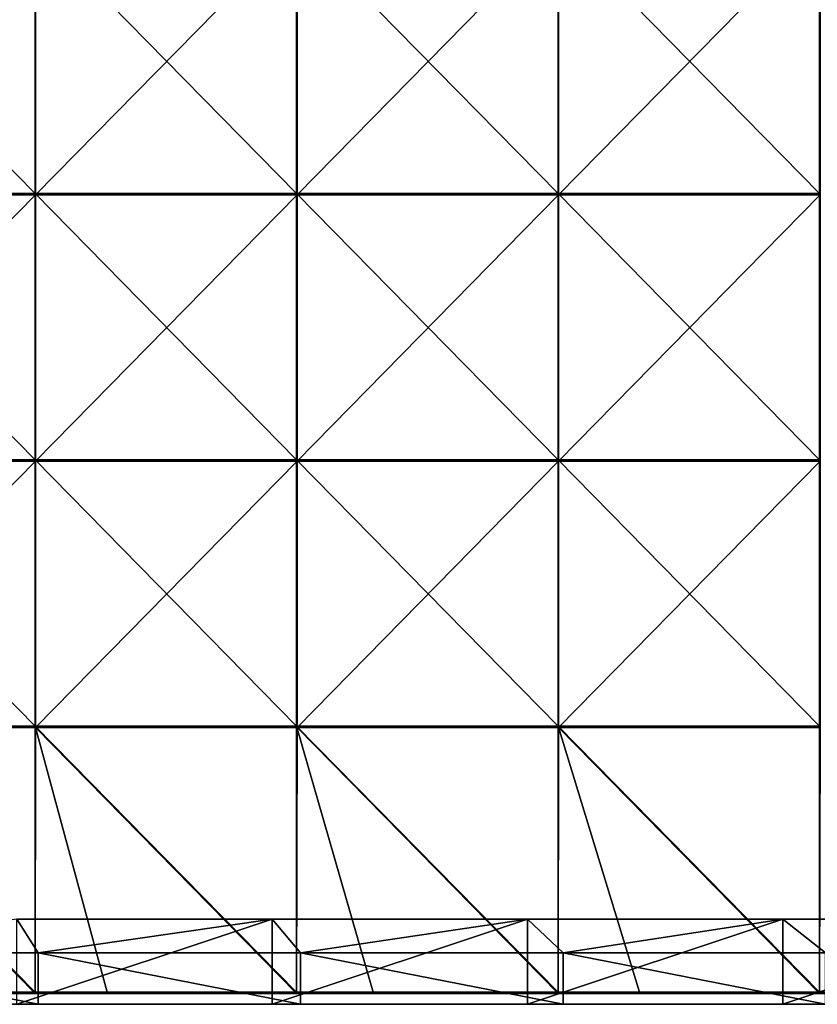
# Model space of a CAD drawing. Units: millimetres. Extents: x -1194 to 1194, y -370 to 10.
# Drawn here: x -447 to -298, y -370 to -185 of the extents above; entities that cross this region are included whole.
import ezdxf

# ---------------------------------------------------------------- set-up
doc = ezdxf.new("R2010")
doc.units = ezdxf.units.MM
doc.header["$LTSCALE"] = 65.185185
for name, color, linetype in [('38', 7, 'CONTINUOUS'), ('48', 7, 'CONTINUOUS'), ('62', 7, 'CONTINUOUS'), ('63', 7, 'CONTINUOUS'), ('67', 7, 'CONTINUOUS'), ('68', 7, 'CONTINUOUS'), ('69', 7, 'CONTINUOUS'), ('75', 7, 'CONTINUOUS')]:
    doc.layers.add(name, color=color, linetype=linetype)

msp = doc.modelspace()

# ---------------------------------------------------------------- linework, layer by layer
at = {"layer": '38', "linetype": 'Continuous'}
for points in [[(-446.93, -370, 100.05), (-496.58, -370, 100.05), (-448, -370, 60), (-446.93, -370, 100.05)], [(-496.58, -370, 100.05), (-446.93, -370, 100.05), (-496.58, -370, 150.1), (-496.58, -370, 100.05)], [(-496.58, -370, 150.1), (-446.93, -370, 100.05), (-446.93, -370, 150.1), (-496.58, -370, 150.1)], [(-496.58, -370, 150.1), (-446.93, -370, 150.1), (-496.58, -370, 200.15), (-496.58, -370, 150.1)], [(-496.58, -370, 200.15), (-446.93, -370, 150.1), (-446.93, -370, 200.15), (-496.58, -370, 200.15)], [(-496.58, -370, 200.15), (-446.93, -370, 200.15), (-496.58, -370, 250.2), (-496.58, -370, 200.15)], [(-496.58, -370, 250.2), (-446.93, -370, 200.15), (-446.93, -370, 250.2), (-496.58, -370, 250.2)], [(-496.58, -370, 250.2), (-446.93, -370, 250.2), (-496.58, -370, 300.25), (-496.58, -370, 250.2)], [(-496.58, -370, 300.25), (-446.93, -370, 250.2), (-446.93, -370, 300.25), (-496.58, -370, 300.25)], [(-496.58, -370, 300.25), (-446.93, -370, 300.25), (-496.58, -370, 350.3), (-496.58, -370, 300.25)], [(-496.58, -370, 350.3), (-446.93, -370, 300.25), (-446.93, -370, 350.3), (-496.58, -370, 350.3)], [(-496.58, -370, 350.3), (-446.93, -370, 350.3), (-496.58, -370, 400.35), (-496.58, -370, 350.3)], [(-496.58, -370, 400.35), (-446.93, -370, 350.3), (-446.93, -370, 400.35), (-496.58, -370, 400.35)], [(-496.58, -370, 400.35), (-446.93, -370, 400.35), (-496.58, -370, 450.4), (-496.58, -370, 400.35)], [(-496.58, -370, 450.4), (-446.93, -370, 400.35), (-446.93, -370, 450.4), (-496.58, -370, 450.4)], [(-496.58, -370, 450.4), (-446.93, -370, 450.4), (-493.33, -370, 480), (-496.58, -370, 450.4)], [(-493.33, -370, 480), (-446.93, -370, 450.4), (-444, -370, 480), (-493.33, -370, 480)], [(-400, -370, 60), (-446.93, -370, 100.05), (-448, -370, 60), (-400, -370, 60)], [(-397.27, -370, 100.05), (-446.93, -370, 100.05), (-400, -370, 60), (-397.27, -370, 100.05)], [(-446.93, -370, 100.05), (-397.27, -370, 100.05), (-446.93, -370, 150.1), (-446.93, -370, 100.05)], [(-446.93, -370, 150.1), (-397.27, -370, 100.05), (-397.27, -370, 150.1), (-446.93, -370, 150.1)], [(-446.93, -370, 150.1), (-397.27, -370, 150.1), (-446.93, -370, 200.15), (-446.93, -370, 150.1)], [(-446.93, -370, 200.15), (-397.27, -370, 150.1), (-397.27, -370, 200.15), (-446.93, -370, 200.15)], [(-446.93, -370, 200.15), (-397.27, -370, 200.15), (-446.93, -370, 250.2), (-446.93, -370, 200.15)], [(-446.93, -370, 250.2), (-397.27, -370, 200.15), (-397.27, -370, 250.2), (-446.93, -370, 250.2)], [(-446.93, -370, 250.2), (-397.27, -370, 250.2), (-446.93, -370, 300.25), (-446.93, -370, 250.2)], [(-446.93, -370, 300.25), (-397.27, -370, 250.2), (-397.27, -370, 300.25), (-446.93, -370, 300.25)], [(-446.93, -370, 300.25), (-397.27, -370, 300.25), (-446.93, -370, 350.3), (-446.93, -370, 300.25)], [(-446.93, -370, 350.3), (-397.27, -370, 300.25), (-397.27, -370, 350.3), (-446.93, -370, 350.3)], [(-446.93, -370, 350.3), (-397.27, -370, 350.3), (-446.93, -370, 400.35), (-446.93, -370, 350.3)], [(-446.93, -370, 400.35), (-397.27, -370, 350.3), (-397.27, -370, 400.35), (-446.93, -370, 400.35)], [(-446.93, -370, 400.35), (-397.27, -370, 400.35), (-446.93, -370, 450.4), (-446.93, -370, 400.35)], [(-446.93, -370, 450.4), (-397.27, -370, 400.35), (-397.27, -370, 450.4), (-446.93, -370, 450.4)], [(-446.93, -370, 450.4), (-397.27, -370, 450.4), (-444, -370, 480), (-446.93, -370, 450.4)], [(-444, -370, 480), (-397.27, -370, 450.4), (-394.67, -370, 480), (-444, -370, 480)], [(-352, -370, 60), (-397.27, -370, 100.05), (-400, -370, 60), (-352, -370, 60)], [(-347.61, -370, 100.05), (-397.27, -370, 100.05), (-352, -370, 60), (-347.61, -370, 100.05)], [(-397.27, -370, 100.05), (-347.61, -370, 100.05), (-397.27, -370, 150.1), (-397.27, -370, 100.05)], [(-397.27, -370, 150.1), (-347.61, -370, 100.05), (-347.61, -370, 150.1), (-397.27, -370, 150.1)], [(-397.27, -370, 150.1), (-347.61, -370, 150.1), (-397.27, -370, 200.15), (-397.27, -370, 150.1)], [(-397.27, -370, 200.15), (-347.61, -370, 150.1), (-347.61, -370, 200.15), (-397.27, -370, 200.15)], [(-397.27, -370, 200.15), (-347.61, -370, 200.15), (-397.27, -370, 250.2), (-397.27, -370, 200.15)], [(-397.27, -370, 250.2), (-347.61, -370, 200.15), (-347.61, -370, 250.2), (-397.27, -370, 250.2)], [(-397.27, -370, 250.2), (-347.61, -370, 250.2), (-397.27, -370, 300.25), (-397.27, -370, 250.2)], [(-397.27, -370, 300.25), (-347.61, -370, 250.2), (-347.61, -370, 300.25), (-397.27, -370, 300.25)], [(-397.27, -370, 300.25), (-347.61, -370, 300.25), (-397.27, -370, 350.3), (-397.27, -370, 300.25)], [(-397.27, -370, 350.3), (-347.61, -370, 300.25), (-347.61, -370, 350.3), (-397.27, -370, 350.3)], [(-397.27, -370, 350.3), (-347.61, -370, 350.3), (-397.27, -370, 400.35), (-397.27, -370, 350.3)], [(-397.27, -370, 400.35), (-347.61, -370, 350.3), (-347.61, -370, 400.35), (-397.27, -370, 400.35)], [(-397.27, -370, 400.35), (-347.61, -370, 400.35), (-397.27, -370, 450.4), (-397.27, -370, 400.35)], [(-397.27, -370, 450.4), (-347.61, -370, 400.35), (-347.61, -370, 450.4), (-397.27, -370, 450.4)], [(-397.27, -370, 450.4), (-347.61, -370, 450.4), (-394.67, -370, 480), (-397.27, -370, 450.4)], [(-394.67, -370, 480), (-347.61, -370, 450.4), (-345.33, -370, 480), (-394.67, -370, 480)], [(-304, -370, 60), (-347.61, -370, 100.05), (-352, -370, 60), (-304, -370, 60)], [(-297.95, -370, 100.05), (-347.61, -370, 100.05), (-304, -370, 60), (-297.95, -370, 100.05)], [(-347.61, -370, 100.05), (-297.95, -370, 100.05), (-347.61, -370, 150.1), (-347.61, -370, 100.05)], [(-347.61, -370, 150.1), (-297.95, -370, 100.05), (-297.95, -370, 150.1), (-347.61, -370, 150.1)], [(-347.61, -370, 150.1), (-297.95, -370, 150.1), (-347.61, -370, 200.15), (-347.61, -370, 150.1)], [(-347.61, -370, 200.15), (-297.95, -370, 150.1), (-297.95, -370, 200.15), (-347.61, -370, 200.15)], [(-347.61, -370, 200.15), (-297.95, -370, 200.15), (-347.61, -370, 250.2), (-347.61, -370, 200.15)], [(-347.61, -370, 250.2), (-297.95, -370, 200.15), (-297.95, -370, 250.2), (-347.61, -370, 250.2)], [(-347.61, -370, 250.2), (-297.95, -370, 250.2), (-347.61, -370, 300.25), (-347.61, -370, 250.2)], [(-347.61, -370, 300.25), (-297.95, -370, 250.2), (-297.95, -370, 300.25), (-347.61, -370, 300.25)], [(-347.61, -370, 300.25), (-297.95, -370, 300.25), (-347.61, -370, 350.3), (-347.61, -370, 300.25)], [(-347.61, -370, 350.3), (-297.95, -370, 300.25), (-297.95, -370, 350.3), (-347.61, -370, 350.3)], [(-347.61, -370, 350.3), (-297.95, -370, 350.3), (-347.61, -370, 400.35), (-347.61, -370, 350.3)], [(-347.61, -370, 400.35), (-297.95, -370, 350.3), (-297.95, -370, 400.35), (-347.61, -370, 400.35)], [(-347.61, -370, 400.35), (-297.95, -370, 400.35), (-347.61, -370, 450.4), (-347.61, -370, 400.35)], [(-347.61, -370, 450.4), (-297.95, -370, 400.35), (-297.95, -370, 450.4), (-347.61, -370, 450.4)], [(-347.61, -370, 450.4), (-297.95, -370, 450.4), (-345.33, -370, 480), (-347.61, -370, 450.4)], [(-345.33, -370, 480), (-297.95, -370, 450.4), (-296, -370, 480), (-345.33, -370, 480)], [(-256, -370, 60), (-297.95, -370, 100.05), (-304, -370, 60), (-256, -370, 60)], [(-248.29, -370, 100.05), (-297.95, -370, 100.05), (-256, -370, 60), (-248.29, -370, 100.05)], [(-297.95, -370, 100.05), (-248.29, -370, 100.05), (-297.95, -370, 150.1), (-297.95, -370, 100.05)], [(-297.95, -370, 150.1), (-248.29, -370, 100.05), (-248.29, -370, 150.1), (-297.95, -370, 150.1)], [(-297.95, -370, 150.1), (-248.29, -370, 150.1), (-297.95, -370, 200.15), (-297.95, -370, 150.1)], [(-297.95, -370, 200.15), (-248.29, -370, 150.1), (-248.29, -370, 200.15), (-297.95, -370, 200.15)], [(-297.95, -370, 200.15), (-248.29, -370, 200.15), (-297.95, -370, 250.2), (-297.95, -370, 200.15)], [(-297.95, -370, 250.2), (-248.29, -370, 200.15), (-248.29, -370, 250.2), (-297.95, -370, 250.2)], [(-297.95, -370, 250.2), (-248.29, -370, 250.2), (-297.95, -370, 300.25), (-297.95, -370, 250.2)], [(-297.95, -370, 300.25), (-248.29, -370, 250.2), (-248.29, -370, 300.25), (-297.95, -370, 300.25)], [(-297.95, -370, 300.25), (-248.29, -370, 300.25), (-297.95, -370, 350.3), (-297.95, -370, 300.25)], [(-297.95, -370, 350.3), (-248.29, -370, 300.25), (-248.29, -370, 350.3), (-297.95, -370, 350.3)], [(-297.95, -370, 350.3), (-248.29, -370, 350.3), (-297.95, -370, 400.35), (-297.95, -370, 350.3)], [(-297.95, -370, 400.35), (-248.29, -370, 350.3), (-248.29, -370, 400.35), (-297.95, -370, 400.35)], [(-297.95, -370, 400.35), (-248.29, -370, 400.35), (-297.95, -370, 450.4), (-297.95, -370, 400.35)], [(-297.95, -370, 450.4), (-248.29, -370, 400.35), (-248.29, -370, 450.4), (-297.95, -370, 450.4)], [(-297.95, -370, 450.4), (-248.29, -370, 450.4), (-296, -370, 480), (-297.95, -370, 450.4)]]:
    msp.add_3dface(points, dxfattribs=at)
at = {"layer": '48', "linetype": 'Continuous'}
for points in [[(-493.33, -360.3, 480), (-444, -360.3, 480), (-448, -354, 480), (-493.33, -360.3, 480)], [(-448, -354, 480), (-444, -360.3, 480), (-400, -354, 480), (-448, -354, 480)], [(-444, -360.3, 480), (-394.67, -360.3, 480), (-400, -354, 480), (-444, -360.3, 480)], [(-400, -354, 480), (-394.67, -360.3, 480), (-352, -354, 480), (-400, -354, 480)], [(-394.67, -360.3, 480), (-345.33, -360.3, 480), (-352, -354, 480), (-394.67, -360.3, 480)], [(-352, -354, 480), (-345.33, -360.3, 480), (-304, -354, 480), (-352, -354, 480)], [(-345.33, -360.3, 480), (-296, -360.3, 480), (-304, -354, 480), (-345.33, -360.3, 480)], [(-304, -354, 480), (-296, -360.3, 480), (-256, -354, 480), (-304, -354, 480)], [(-493.33, -370, 480), (-444, -370, 480), (-493.33, -360.3, 480), (-493.33, -370, 480)], [(-493.33, -360.3, 480), (-444, -370, 480), (-444, -360.3, 480), (-493.33, -360.3, 480)], [(-444, -370, 480), (-394.67, -370, 480), (-444, -360.3, 480), (-444, -370, 480)], [(-444, -360.3, 480), (-394.67, -370, 480), (-394.67, -360.3, 480), (-444, -360.3, 480)], [(-394.67, -370, 480), (-345.33, -370, 480), (-394.67, -360.3, 480), (-394.67, -370, 480)], [(-394.67, -360.3, 480), (-345.33, -370, 480), (-345.33, -360.3, 480), (-394.67, -360.3, 480)], [(-345.33, -370, 480), (-296, -370, 480), (-345.33, -360.3, 480), (-345.33, -370, 480)], [(-345.33, -360.3, 480), (-296, -370, 480), (-296, -360.3, 480), (-345.33, -360.3, 480)]]:
    msp.add_3dface(points, dxfattribs=at)
at = {"layer": '62', "linetype": 'Continuous'}
for points in [[(-400, -370, 60), (-448, -370, 60), (-400, -354, 60), (-400, -370, 60)], [(-400, -354, 60), (-448, -370, 60), (-448, -354, 60), (-400, -354, 60)], [(-352, -370, 60), (-400, -370, 60), (-352, -354, 60), (-352, -370, 60)], [(-352, -354, 60), (-400, -370, 60), (-400, -354, 60), (-352, -354, 60)], [(-304, -370, 60), (-352, -370, 60), (-304, -354, 60), (-304, -370, 60)], [(-304, -354, 60), (-352, -370, 60), (-352, -354, 60), (-304, -354, 60)], [(-256, -370, 60), (-304, -370, 60), (-256, -354, 60), (-256, -370, 60)], [(-256, -354, 60), (-304, -370, 60), (-304, -354, 60), (-256, -354, 60)]]:
    msp.add_3dface(points, dxfattribs=at)
at = {"layer": '63', "linetype": 'Continuous'}
for points in [[(-448, -354, 480), (-400, -354, 480), (-448, -354, 460.35), (-448, -354, 480)], [(-448, -354, 460.35), (-400, -354, 480), (-400, -354, 460.35), (-448, -354, 460.35)], [(-400, -354, 60), (-448, -354, 60), (-400, -354, 110), (-400, -354, 60)], [(-448, -354, 60), (-448, -354, 110), (-400, -354, 110), (-448, -354, 60)], [(-448, -354, 460.35), (-400, -354, 460.35), (-448, -354, 410.3), (-448, -354, 460.35)], [(-448, -354, 410.3), (-400, -354, 460.35), (-400, -354, 410.3), (-448, -354, 410.3)], [(-448, -354, 410.3), (-400, -354, 410.3), (-448, -354, 360.25), (-448, -354, 410.3)], [(-448, -354, 360.25), (-400, -354, 410.3), (-400, -354, 360.25), (-448, -354, 360.25)], [(-448, -354, 360.25), (-400, -354, 360.25), (-448, -354, 310.2), (-448, -354, 360.25)], [(-448, -354, 310.2), (-400, -354, 360.25), (-400, -354, 310.2), (-448, -354, 310.2)], [(-448, -354, 310.2), (-400, -354, 310.2), (-448, -354, 260.15), (-448, -354, 310.2)], [(-448, -354, 260.15), (-400, -354, 310.2), (-400, -354, 260.15), (-448, -354, 260.15)], [(-448, -354, 260.15), (-400, -354, 260.15), (-448, -354, 210.1), (-448, -354, 260.15)], [(-448, -354, 210.1), (-400, -354, 260.15), (-400, -354, 210.1), (-448, -354, 210.1)], [(-448, -354, 210.1), (-400, -354, 210.1), (-448, -354, 160.05), (-448, -354, 210.1)], [(-448, -354, 160.05), (-400, -354, 210.1), (-400, -354, 160.05), (-448, -354, 160.05)], [(-448, -354, 160.05), (-400, -354, 160.05), (-448, -354, 110), (-448, -354, 160.05)], [(-448, -354, 110), (-400, -354, 160.05), (-400, -354, 110), (-448, -354, 110)], [(-400, -354, 480), (-352, -354, 480), (-400, -354, 460.35), (-400, -354, 480)], [(-400, -354, 460.35), (-352, -354, 480), (-352, -354, 460.35), (-400, -354, 460.35)], [(-352, -354, 60), (-400, -354, 60), (-352, -354, 110), (-352, -354, 60)], [(-400, -354, 60), (-400, -354, 110), (-352, -354, 110), (-400, -354, 60)], [(-400, -354, 460.35), (-352, -354, 460.35), (-400, -354, 410.3), (-400, -354, 460.35)], [(-400, -354, 410.3), (-352, -354, 460.35), (-352, -354, 410.3), (-400, -354, 410.3)], [(-400, -354, 410.3), (-352, -354, 410.3), (-400, -354, 360.25), (-400, -354, 410.3)], [(-400, -354, 360.25), (-352, -354, 410.3), (-352, -354, 360.25), (-400, -354, 360.25)], [(-400, -354, 360.25), (-352, -354, 360.25), (-400, -354, 310.2), (-400, -354, 360.25)], [(-400, -354, 310.2), (-352, -354, 360.25), (-352, -354, 310.2), (-400, -354, 310.2)], [(-400, -354, 310.2), (-352, -354, 310.2), (-400, -354, 260.15), (-400, -354, 310.2)], [(-400, -354, 260.15), (-352, -354, 310.2), (-352, -354, 260.15), (-400, -354, 260.15)], [(-400, -354, 260.15), (-352, -354, 260.15), (-400, -354, 210.1), (-400, -354, 260.15)], [(-400, -354, 210.1), (-352, -354, 260.15), (-352, -354, 210.1), (-400, -354, 210.1)], [(-400, -354, 210.1), (-352, -354, 210.1), (-400, -354, 160.05), (-400, -354, 210.1)], [(-400, -354, 160.05), (-352, -354, 210.1), (-352, -354, 160.05), (-400, -354, 160.05)], [(-400, -354, 160.05), (-352, -354, 160.05), (-400, -354, 110), (-400, -354, 160.05)], [(-400, -354, 110), (-352, -354, 160.05), (-352, -354, 110), (-400, -354, 110)], [(-352, -354, 480), (-304, -354, 480), (-352, -354, 460.35), (-352, -354, 480)], [(-352, -354, 460.35), (-304, -354, 480), (-304, -354, 460.35), (-352, -354, 460.35)], [(-304, -354, 60), (-352, -354, 60), (-304, -354, 110), (-304, -354, 60)], [(-352, -354, 60), (-352, -354, 110), (-304, -354, 110), (-352, -354, 60)], [(-352, -354, 460.35), (-304, -354, 460.35), (-352, -354, 410.3), (-352, -354, 460.35)], [(-352, -354, 410.3), (-304, -354, 460.35), (-304, -354, 410.3), (-352, -354, 410.3)], [(-352, -354, 410.3), (-304, -354, 410.3), (-352, -354, 360.25), (-352, -354, 410.3)], [(-352, -354, 360.25), (-304, -354, 410.3), (-304, -354, 360.25), (-352, -354, 360.25)], [(-352, -354, 360.25), (-304, -354, 360.25), (-352, -354, 310.2), (-352, -354, 360.25)], [(-352, -354, 310.2), (-304, -354, 360.25), (-304, -354, 310.2), (-352, -354, 310.2)], [(-352, -354, 310.2), (-304, -354, 310.2), (-352, -354, 260.15), (-352, -354, 310.2)], [(-352, -354, 260.15), (-304, -354, 310.2), (-304, -354, 260.15), (-352, -354, 260.15)], [(-352, -354, 260.15), (-304, -354, 260.15), (-352, -354, 210.1), (-352, -354, 260.15)], [(-352, -354, 210.1), (-304, -354, 260.15), (-304, -354, 210.1), (-352, -354, 210.1)], [(-352, -354, 210.1), (-304, -354, 210.1), (-352, -354, 160.05), (-352, -354, 210.1)], [(-352, -354, 160.05), (-304, -354, 210.1), (-304, -354, 160.05), (-352, -354, 160.05)], [(-352, -354, 160.05), (-304, -354, 160.05), (-352, -354, 110), (-352, -354, 160.05)], [(-352, -354, 110), (-304, -354, 160.05), (-304, -354, 110), (-352, -354, 110)], [(-304, -354, 480), (-256, -354, 480), (-304, -354, 460.35), (-304, -354, 480)], [(-304, -354, 460.35), (-256, -354, 480), (-256, -354, 460.35), (-304, -354, 460.35)], [(-256, -354, 60), (-304, -354, 60), (-256, -354, 110), (-256, -354, 60)], [(-304, -354, 60), (-304, -354, 110), (-256, -354, 110), (-304, -354, 60)], [(-304, -354, 460.35), (-256, -354, 460.35), (-304, -354, 410.3), (-304, -354, 460.35)], [(-304, -354, 410.3), (-256, -354, 460.35), (-256, -354, 410.3), (-304, -354, 410.3)], [(-304, -354, 410.3), (-256, -354, 410.3), (-304, -354, 360.25), (-304, -354, 410.3)], [(-304, -354, 360.25), (-256, -354, 410.3), (-256, -354, 360.25), (-304, -354, 360.25)], [(-304, -354, 360.25), (-256, -354, 360.25), (-304, -354, 310.2), (-304, -354, 360.25)], [(-304, -354, 310.2), (-256, -354, 360.25), (-256, -354, 310.2), (-304, -354, 310.2)], [(-304, -354, 310.2), (-256, -354, 310.2), (-304, -354, 260.15), (-304, -354, 310.2)], [(-304, -354, 260.15), (-256, -354, 310.2), (-256, -354, 260.15), (-304, -354, 260.15)], [(-304, -354, 260.15), (-256, -354, 260.15), (-304, -354, 210.1), (-304, -354, 260.15)], [(-304, -354, 210.1), (-256, -354, 260.15), (-256, -354, 210.1), (-304, -354, 210.1)], [(-304, -354, 210.1), (-256, -354, 210.1), (-304, -354, 160.05), (-304, -354, 210.1)], [(-304, -354, 160.05), (-256, -354, 210.1), (-256, -354, 160.05), (-304, -354, 160.05)], [(-304, -354, 160.05), (-256, -354, 160.05), (-304, -354, 110), (-304, -354, 160.05)], [(-304, -354, 110), (-256, -354, 160.05), (-256, -354, 110), (-304, -354, 110)]]:
    msp.add_3dface(points, dxfattribs=at)
at = {"layer": '67', "linetype": 'Continuous'}
for points in [[(-444.56, -167.6, 505), (-493.71, -167.6, 505), (-444.56, -217.65, 505), (-444.56, -167.6, 505)], [(-444.56, -217.65, 505), (-493.71, -167.6, 505), (-493.71, -217.65, 505), (-444.56, -217.65, 505)], [(-395.42, -167.6, 505), (-444.56, -167.6, 505), (-395.42, -217.65, 505), (-395.42, -167.6, 505)], [(-395.42, -217.65, 505), (-444.56, -167.6, 505), (-444.56, -217.65, 505), (-395.42, -217.65, 505)], [(-346.27, -167.6, 505), (-395.42, -167.6, 505), (-346.27, -217.65, 505), (-346.27, -167.6, 505)], [(-346.27, -217.65, 505), (-395.42, -167.6, 505), (-395.42, -217.65, 505), (-346.27, -217.65, 505)], [(-297.12, -167.6, 505), (-346.27, -167.6, 505), (-297.12, -217.65, 505), (-297.12, -167.6, 505)], [(-297.12, -217.65, 505), (-346.27, -167.6, 505), (-346.27, -217.65, 505), (-297.12, -217.65, 505)], [(-444.56, -217.65, 505), (-493.71, -217.65, 505), (-444.56, -267.7, 505), (-444.56, -217.65, 505)], [(-444.56, -267.7, 505), (-493.71, -217.65, 505), (-493.71, -267.7, 505), (-444.56, -267.7, 505)], [(-395.42, -217.65, 505), (-444.56, -217.65, 505), (-395.42, -267.7, 505), (-395.42, -217.65, 505)], [(-395.42, -267.7, 505), (-444.56, -217.65, 505), (-444.56, -267.7, 505), (-395.42, -267.7, 505)], [(-346.27, -217.65, 505), (-395.42, -217.65, 505), (-346.27, -267.7, 505), (-346.27, -217.65, 505)], [(-346.27, -267.7, 505), (-395.42, -217.65, 505), (-395.42, -267.7, 505), (-346.27, -267.7, 505)], [(-297.12, -217.65, 505), (-346.27, -217.65, 505), (-297.12, -267.7, 505), (-297.12, -217.65, 505)], [(-297.12, -267.7, 505), (-346.27, -217.65, 505), (-346.27, -267.7, 505), (-297.12, -267.7, 505)], [(-444.56, -267.7, 505), (-493.71, -267.7, 505), (-444.56, -317.75, 505), (-444.56, -267.7, 505)], [(-444.56, -317.75, 505), (-493.71, -267.7, 505), (-493.71, -317.75, 505), (-444.56, -317.75, 505)], [(-395.42, -267.7, 505), (-444.56, -267.7, 505), (-395.42, -317.75, 505), (-395.42, -267.7, 505)], [(-395.42, -317.75, 505), (-444.56, -267.7, 505), (-444.56, -317.75, 505), (-395.42, -317.75, 505)], [(-346.27, -267.7, 505), (-395.42, -267.7, 505), (-346.27, -317.75, 505), (-346.27, -267.7, 505)], [(-346.27, -317.75, 505), (-395.42, -267.7, 505), (-395.42, -317.75, 505), (-346.27, -317.75, 505)], [(-297.12, -267.7, 505), (-346.27, -267.7, 505), (-297.12, -317.75, 505), (-297.12, -267.7, 505)], [(-297.12, -317.75, 505), (-346.27, -267.7, 505), (-346.27, -317.75, 505), (-297.12, -317.75, 505)], [(-444.56, -317.75, 505), (-493.71, -317.75, 505), (-444.56, -367.75, 505), (-444.56, -317.75, 505)], [(-444.56, -367.75, 505), (-493.71, -317.75, 505), (-481.1, -367.75, 505), (-444.56, -367.75, 505)], [(-395.42, -317.75, 505), (-444.56, -317.75, 505), (-395.42, -367.75, 505), (-395.42, -317.75, 505)], [(-395.42, -367.75, 505), (-444.56, -317.75, 505), (-431.05, -367.75, 505), (-395.42, -367.75, 505)], [(-431.05, -367.75, 505), (-444.56, -317.75, 505), (-444.56, -367.75, 505), (-431.05, -367.75, 505)], [(-346.27, -317.75, 505), (-395.42, -317.75, 505), (-346.27, -367.75, 505), (-346.27, -317.75, 505)], [(-346.27, -367.75, 505), (-395.42, -317.75, 505), (-381, -367.75, 505), (-346.27, -367.75, 505)], [(-381, -367.75, 505), (-395.42, -317.75, 505), (-395.42, -367.75, 505), (-381, -367.75, 505)], [(-297.12, -317.75, 505), (-346.27, -317.75, 505), (-297.12, -367.75, 505), (-297.12, -317.75, 505)], [(-297.12, -367.75, 505), (-346.27, -317.75, 505), (-330.95, -367.75, 505), (-297.12, -367.75, 505)], [(-330.95, -367.75, 505), (-346.27, -317.75, 505), (-346.27, -367.75, 505), (-330.95, -367.75, 505)]]:
    msp.add_3dface(points, dxfattribs=at)
at = {"layer": '68', "linetype": 'Continuous'}
for points in [[(-444.5, -217.9, 486), (-493.67, -217.9, 486), (-444.5, -167.85, 486), (-444.5, -217.9, 486)], [(-444.5, -167.85, 486), (-493.67, -217.9, 486), (-493.67, -167.85, 486), (-444.5, -167.85, 486)], [(-395.33, -217.9, 486), (-444.5, -217.9, 486), (-395.33, -167.85, 486), (-395.33, -217.9, 486)], [(-395.33, -167.85, 486), (-444.5, -217.9, 486), (-444.5, -167.85, 486), (-395.33, -167.85, 486)], [(-346.17, -217.9, 486), (-395.33, -217.9, 486), (-346.17, -167.85, 486), (-346.17, -217.9, 486)], [(-346.17, -167.85, 486), (-395.33, -217.9, 486), (-395.33, -167.85, 486), (-346.17, -167.85, 486)], [(-297, -217.9, 486), (-346.17, -217.9, 486), (-297, -167.85, 486), (-297, -217.9, 486)], [(-297, -167.85, 486), (-346.17, -217.9, 486), (-346.17, -167.85, 486), (-297, -167.85, 486)], [(-444.5, -267.95, 486), (-493.67, -267.95, 486), (-444.5, -217.9, 486), (-444.5, -267.95, 486)], [(-444.5, -217.9, 486), (-493.67, -267.95, 486), (-493.67, -217.9, 486), (-444.5, -217.9, 486)], [(-395.33, -267.95, 486), (-444.5, -267.95, 486), (-395.33, -217.9, 486), (-395.33, -267.95, 486)], [(-395.33, -217.9, 486), (-444.5, -267.95, 486), (-444.5, -217.9, 486), (-395.33, -217.9, 486)], [(-346.17, -267.95, 486), (-395.33, -267.95, 486), (-346.17, -217.9, 486), (-346.17, -267.95, 486)], [(-346.17, -217.9, 486), (-395.33, -267.95, 486), (-395.33, -217.9, 486), (-346.17, -217.9, 486)], [(-297, -267.95, 486), (-346.17, -267.95, 486), (-297, -217.9, 486), (-297, -267.95, 486)], [(-297, -217.9, 486), (-346.17, -267.95, 486), (-346.17, -217.9, 486), (-297, -217.9, 486)], [(-444.5, -318, 486), (-493.67, -318, 486), (-444.5, -267.95, 486), (-444.5, -318, 486)], [(-444.5, -267.95, 486), (-493.67, -318, 486), (-493.67, -267.95, 486), (-444.5, -267.95, 486)], [(-395.33, -318, 486), (-444.5, -318, 486), (-395.33, -267.95, 486), (-395.33, -318, 486)], [(-395.33, -267.95, 486), (-444.5, -318, 486), (-444.5, -267.95, 486), (-395.33, -267.95, 486)], [(-346.17, -318, 486), (-395.33, -318, 486), (-346.17, -267.95, 486), (-346.17, -318, 486)], [(-346.17, -267.95, 486), (-395.33, -318, 486), (-395.33, -267.95, 486), (-346.17, -267.95, 486)], [(-297, -318, 486), (-346.17, -318, 486), (-297, -267.95, 486), (-297, -318, 486)], [(-297, -267.95, 486), (-346.17, -318, 486), (-346.17, -267.95, 486), (-297, -267.95, 486)], [(-444.56, -368, 486), (-493.71, -368, 486), (-493.67, -318, 486), (-444.56, -368, 486)], [(-444.5, -318, 486), (-444.56, -368, 486), (-493.67, -318, 486), (-444.5, -318, 486)], [(-395.42, -368, 486), (-444.56, -368, 486), (-444.5, -318, 486), (-395.42, -368, 486)], [(-395.33, -318, 486), (-395.42, -368, 486), (-444.5, -318, 486), (-395.33, -318, 486)], [(-346.27, -368, 486), (-395.42, -368, 486), (-395.33, -318, 486), (-346.27, -368, 486)], [(-346.17, -318, 486), (-346.27, -368, 486), (-395.33, -318, 486), (-346.17, -318, 486)], [(-297.12, -368, 486), (-346.27, -368, 486), (-346.17, -318, 486), (-297.12, -368, 486)], [(-297, -318, 486), (-297.12, -368, 486), (-346.17, -318, 486), (-297, -318, 486)]]:
    msp.add_3dface(points, dxfattribs=at)
at = {"layer": '69', "linetype": 'Continuous'}
for points in [[(-493.71, -368, 486), (-444.56, -368, 486), (-493.71, -368, 504.75), (-493.71, -368, 486)], [(-493.71, -368, 504.75), (-444.56, -368, 486), (-481.1, -368, 504.75), (-493.71, -368, 504.75)], [(-481.1, -368, 504.75), (-444.56, -368, 486), (-444.56, -368, 504.75), (-481.1, -368, 504.75)], [(-444.56, -368, 486), (-395.42, -368, 486), (-444.56, -368, 504.75), (-444.56, -368, 486)], [(-444.56, -368, 504.75), (-395.42, -368, 486), (-431.05, -368, 504.75), (-444.56, -368, 504.75)], [(-431.05, -368, 504.75), (-395.42, -368, 486), (-395.42, -368, 504.75), (-431.05, -368, 504.75)], [(-395.42, -368, 486), (-346.27, -368, 486), (-395.42, -368, 504.75), (-395.42, -368, 486)], [(-395.42, -368, 504.75), (-346.27, -368, 486), (-381, -368, 504.75), (-395.42, -368, 504.75)], [(-381, -368, 504.75), (-346.27, -368, 486), (-346.27, -368, 504.75), (-381, -368, 504.75)], [(-346.27, -368, 486), (-297.12, -368, 486), (-346.27, -368, 504.75), (-346.27, -368, 486)], [(-346.27, -368, 504.75), (-297.12, -368, 486), (-330.95, -368, 504.75), (-346.27, -368, 504.75)], [(-330.95, -368, 504.75), (-297.12, -368, 486), (-297.12, -368, 504.75), (-330.95, -368, 504.75)]]:
    msp.add_3dface(points, dxfattribs=at)
at = {"layer": '75', "linetype": 'Continuous'}
for points in [[(-431.05, -367.75, 505), (-444.56, -367.75, 505), (-481.1, -367.88, 504.97), (-431.05, -367.75, 505)], [(-431.05, -367.75, 505), (-481.1, -367.88, 504.97), (-431.05, -367.88, 504.97), (-431.05, -367.75, 505)], [(-444.56, -367.75, 505), (-481.1, -367.75, 505), (-481.1, -367.88, 504.97), (-444.56, -367.75, 505)], [(-481.1, -367.88, 504.97), (-481.1, -367.97, 504.88), (-431.05, -367.88, 504.97), (-481.1, -367.88, 504.97)], [(-431.05, -367.88, 504.97), (-481.1, -367.97, 504.88), (-431.05, -367.97, 504.88), (-431.05, -367.88, 504.97)], [(-481.1, -368, 504.75), (-444.56, -368, 504.75), (-431.05, -367.97, 504.88), (-481.1, -368, 504.75)], [(-481.1, -367.97, 504.88), (-481.1, -368, 504.75), (-431.05, -367.97, 504.88), (-481.1, -367.97, 504.88)], [(-444.56, -368, 504.75), (-431.05, -368, 504.75), (-431.05, -367.97, 504.88), (-444.56, -368, 504.75)], [(-381, -367.75, 505), (-395.42, -367.75, 505), (-431.05, -367.88, 504.97), (-381, -367.75, 505)], [(-381, -367.75, 505), (-431.05, -367.88, 504.97), (-381, -367.88, 504.97), (-381, -367.75, 505)], [(-395.42, -367.75, 505), (-431.05, -367.75, 505), (-431.05, -367.88, 504.97), (-395.42, -367.75, 505)], [(-431.05, -367.88, 504.97), (-431.05, -367.97, 504.88), (-381, -367.88, 504.97), (-431.05, -367.88, 504.97)], [(-381, -367.88, 504.97), (-431.05, -367.97, 504.88), (-381, -367.97, 504.88), (-381, -367.88, 504.97)], [(-431.05, -368, 504.75), (-395.42, -368, 504.75), (-381, -367.97, 504.88), (-431.05, -368, 504.75)], [(-431.05, -367.97, 504.88), (-431.05, -368, 504.75), (-381, -367.97, 504.88), (-431.05, -367.97, 504.88)], [(-395.42, -368, 504.75), (-381, -368, 504.75), (-381, -367.97, 504.88), (-395.42, -368, 504.75)], [(-330.95, -367.75, 505), (-346.27, -367.75, 505), (-381, -367.88, 504.97), (-330.95, -367.75, 505)], [(-330.95, -367.75, 505), (-381, -367.88, 504.97), (-330.95, -367.88, 504.97), (-330.95, -367.75, 505)], [(-346.27, -367.75, 505), (-381, -367.75, 505), (-381, -367.88, 504.97), (-346.27, -367.75, 505)], [(-381, -367.88, 504.97), (-381, -367.97, 504.88), (-330.95, -367.88, 504.97), (-381, -367.88, 504.97)], [(-330.95, -367.88, 504.97), (-381, -367.97, 504.88), (-330.95, -367.97, 504.88), (-330.95, -367.88, 504.97)], [(-381, -368, 504.75), (-346.27, -368, 504.75), (-330.95, -367.97, 504.88), (-381, -368, 504.75)], [(-381, -367.97, 504.88), (-381, -368, 504.75), (-330.95, -367.97, 504.88), (-381, -367.97, 504.88)], [(-346.27, -368, 504.75), (-330.95, -368, 504.75), (-330.95, -367.97, 504.88), (-346.27, -368, 504.75)], [(-280.9, -367.75, 505), (-297.12, -367.75, 505), (-330.95, -367.88, 504.97), (-280.9, -367.75, 505)], [(-280.9, -367.75, 505), (-330.95, -367.88, 504.97), (-280.9, -367.88, 504.97), (-280.9, -367.75, 505)], [(-297.12, -367.75, 505), (-330.95, -367.75, 505), (-330.95, -367.88, 504.97), (-297.12, -367.75, 505)], [(-280.9, -367.88, 504.97), (-330.95, -367.97, 504.88), (-280.9, -367.97, 504.88), (-280.9, -367.88, 504.97)], [(-330.95, -367.88, 504.97), (-330.95, -367.97, 504.88), (-280.9, -367.88, 504.97), (-330.95, -367.88, 504.97)], [(-330.95, -368, 504.75), (-297.12, -368, 504.75), (-280.9, -367.97, 504.88), (-330.95, -368, 504.75)], [(-330.95, -367.97, 504.88), (-330.95, -368, 504.75), (-280.9, -367.97, 504.88), (-330.95, -367.97, 504.88)]]:
    msp.add_3dface(points, dxfattribs=at)

doc.saveas('drawing.dxf')
